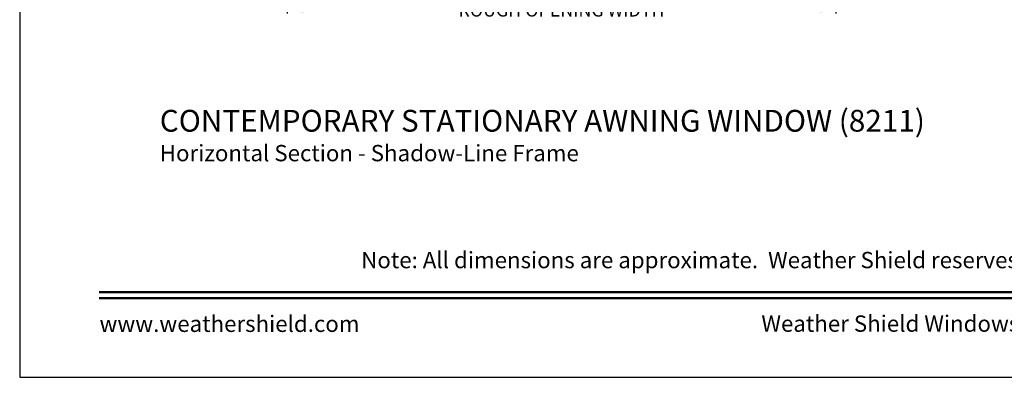
# Model space of a CAD drawing. Extents: x 272 to 408, y -200 to -156.
# Drawn here: x 272 to 290, y -200 to -193 of the extents above; entities that cross this region are included whole.
import ezdxf
from ezdxf.enums import TextEntityAlignment as Align

# ---------------------------------------------------------------- set-up
doc = ezdxf.new("R2010")
doc.units = 0
doc.header["$LTSCALE"] = 2
doc.header["$MEASUREMENT"] = 0
doc.header["$PDMODE"] = 3
doc.layers.get('0').update_dxf_attribs({"linetype": 'CONTINUOUS'})
doc.layers.get('DEFPOINTS').update_dxf_attribs({"color": 3, "linetype": 'CONTINUOUS'})
doc.layers.add('Dim', color=7, linetype='CONTINUOUS')
doc.styles.add('Arial', font='arial.ttf')
doc.styles.get("Standard").update_dxf_attribs({"font": 'arial.ttf'})
doc.dimstyles.get("Standard").update_dxf_attribs({"dimtxt": 0.24, "dimasz": 0.3, "dimexe": 0.0625, "dimexo": 0.18, "dimgap": 0.09, "dimtad": 0, "dimdec": 4, "dimzin": 0, "dimdsep": 46, "dimlunit": 4, "dimtxsty": 'STANDARD', "dimcen": 0, "dimadec": 5, "dimazin": 0, "dimtfac": 1, "dimtdec": 4, "dimtofl": 0, "dimtmove": 0, "dimatfit": 3, "dimfxl": 1, "dimtolj": 1, "dimtzin": 0, "dimarcsym": 0})

# ---------------------------------------------------------------- blocks, each defined once
blk = doc.blocks.new('*D249')
at = {"layer": 'DEFPOINTS', "color": 0, "transparency": 16777216}
for p in [(286.979, -190.771), (276.906, -190.917), (286.979, -192.961)]:
    blk.add_point(p, dxfattribs=at)
at = {"layer": 'Dim', "color": 0, "lineweight": -2, "transparency": 16777216}
for p, q in [((286.979, -190.951), (286.979, -193.023)), ((276.906, -191.097), (276.906, -193.023)), ((277.206, -192.961), (279.84, -192.961)), ((286.679, -192.961), (284.045, -192.961))]:
    blk.add_line(p, q, dxfattribs=at)
at = {"layer": 'Dim', "color": 0, "transparency": 16777216}
for points in [[(277.206, -192.911), (277.206, -193.011), (276.906, -192.961)], [(286.679, -192.911), (286.679, -193.011), (286.979, -192.961)]]:
    blk.add_solid(points, dxfattribs=at)
at = {"layer": 'Dim', "color": 0, "transparency": 16777216, "insert": (281.943, -192.961), "char_height": 0.24, "attachment_point": 5}
blk.add_mtext('\\A1;ROUGH OPENING WIDTH', dxfattribs=at)

msp = doc.modelspace()

# ---------------------------------------------------------------- linework, layer by layer
msp.add_lwpolyline([(272.00006, -155.70553), (272.00006, -199.70555), (306.00007, -199.70555), (306.00007, -155.70553)], close=True)
at = {"const_width": 0.04545}
for points in [[(273.45461, -198.14296), (304.54553, -198.14296)], [(273.45461, -198.251), (304.54553, -198.251)]]:
    msp.add_lwpolyline(points, dxfattribs=at)

# ---------------------------------------------------------------- texts
at = {"style": 'Arial'}
for s, height, p in [('%%UCONTEMPORARY STATIONARY AWNING WINDOW (8211)', 0.4, (274.57101, -195.19445)), ('Horizontal Section - Shadow-Line Frame', 0.3, (274.57061, -195.73849))]:
    msp.add_text(s, height=height, dxfattribs=at).set_placement(p)
msp.add_text('Note: All dimensions are approximate.  Weather Shield reserves the right to change specifications without notice.', height=0.30000007, dxfattribs=at).set_placement((289.00007, -197.70245), align=Align.CENTER)
msp.add_text('www.weathershield.com', height=0.3000001, dxfattribs=at).set_placement((273.46446, -198.96595), align=Align.BOTTOM_LEFT)
msp.add_text('Weather Shield Windows and Doors', height=0.3000001, dxfattribs=at).set_placement((289.00007, -198.71915), align=Align.MIDDLE_CENTER)

# ---------------------------------------------------------------- dimensions: what is measured, and where the dimension line sits
at = {"layer": 'Dim'}
dim = msp.add_linear_dim(base=(286.97883, -192.96068), p1=(276.90635, -190.91656), p2=(286.97883, -190.77068), text='ROUGH OPENING WIDTH', dimstyle='STANDARD', override={"dimpost": '\\X'}, dxfattribs=at)
dim.commit()
dim.dimension.update_dxf_attribs({"geometry": '*D249', "text_midpoint": (281.94259, -192.96068)})

doc.saveas('drawing.dxf')
